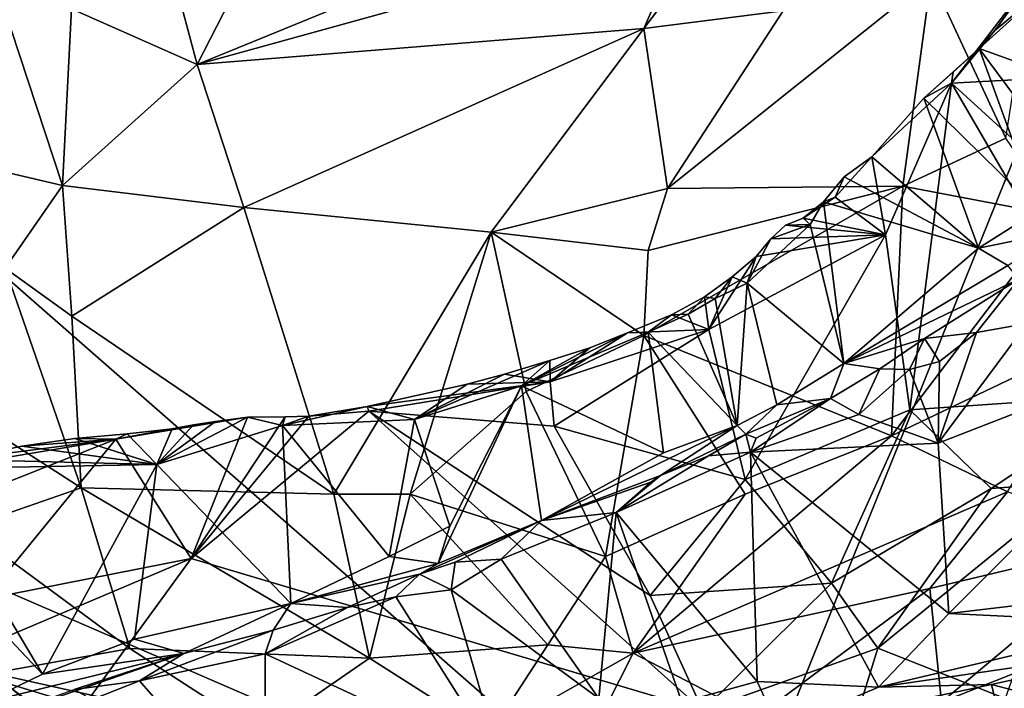
# Model space of a CAD drawing. Units: metres. Extents: x 22.58 to 32.49, y -6.18 to 1.74.
# Drawn here: x 28.27 to 29.26, y -3.84 to -3.16 of the extents above; entities that cross this region are included whole.
import ezdxf

# ---------------------------------------------------------------- set-up
doc = ezdxf.new("R2010")
doc.units = ezdxf.units.M

msp = doc.modelspace()

# ---------------------------------------------------------------- linework, layer by layer
at = {"layer": '1'}
for points in [[(28.97459, -4.04692, -1.54457), (26.65821, -2.01874, -1.52959), (30.53503, -0.17942, -1.5907)], [(30.52606, -4.48464, -1.55907), (28.97459, -4.04692, -1.54457), (30.53503, -0.17942, -1.5907)], [(27.49017, -3.40364, -1.52913), (26.65821, -2.01874, -1.52959), (28.97459, -4.04692, -1.54457)], [(28.94635, -3.0719, 2.00544), (28.90241, -3.17236, 2.0239), (29.06847, -2.9532, 1.94658)], [(29.06847, -2.9532, 1.94658), (28.90241, -3.17236, 2.0239), (29.04266, -3.15441, 1.97749)], [(29.31705, -2.95786, 1.83081), (29.19121, -3.12097, 1.91763), (29.26649, -3.28236, 1.84126)], [(28.45318, -3.20845, 2.04879), (28.90241, -3.17236, 2.0239), (28.94635, -3.0719, 2.00544)], [(28.62888, -3.13649, 2.02931), (28.45318, -3.20845, 2.04879), (28.94635, -3.0719, 2.00544)], [(29.21173, -3.22703, 0.21639), (29.25532, -3.1741, 0.21654), (29.30851, -3.10114, 0.25645)], [(29.21173, -3.22703, 0.21639), (29.30851, -3.10114, 0.25645), (29.374, -3.21843, 0.3637)], [(29.30851, -3.10114, 0.25645), (29.25532, -3.1741, 0.21654), (29.31074, -3.12808, 0.22191)], [(29.04266, -3.15441, 1.97749), (28.92614, -3.33314, 2.00288), (29.19121, -3.12097, 1.91763)], [(29.19121, -3.12097, 1.91763), (28.92614, -3.33314, 2.00288), (29.16282, -3.33084, 1.89962)], [(29.16282, -3.33084, 1.89962), (29.26649, -3.28236, 1.84126), (29.19121, -3.12097, 1.91763)], [(29.25532, -3.1741, 0.21654), (29.23961, -3.19244, 0.20159), (29.31074, -3.12808, 0.22191)], [(29.31074, -3.12808, 0.22191), (29.23961, -3.19244, 0.20159), (29.44479, -3.26591, 0.15593)], [(28.48649, -3.14355, 2.05064), (28.45318, -3.20845, 2.04879), (28.62888, -3.13649, 2.02931)], [(28.13625, -3.28749, 2.0425), (28.31775, -3.33012, 2.04988), (28.25707, -3.14583, 2.06429)], [(28.25707, -3.14583, 2.06429), (28.31775, -3.33012, 2.04988), (28.32692, -3.1526, 2.05686)], [(28.48649, -3.14355, 2.05064), (28.43768, -3.15093, 2.04853), (28.45318, -3.20845, 2.04879)], [(28.32692, -3.1526, 2.05686), (28.31775, -3.33012, 2.04988), (28.45318, -3.20845, 2.04879)], [(28.43768, -3.15093, 2.04853), (28.32692, -3.1526, 2.05686), (28.45318, -3.20845, 2.04879)], [(28.90241, -3.17236, 2.0239), (28.92614, -3.33314, 2.00288), (29.04266, -3.15441, 1.97749)], [(28.50017, -3.35216, 2.04689), (28.90241, -3.17236, 2.0239), (28.45318, -3.20845, 2.04879)], [(28.90241, -3.17236, 2.0239), (28.50017, -3.35216, 2.04689), (28.74897, -3.37712, 2.03155)], [(28.90241, -3.17236, 2.0239), (28.74897, -3.37712, 2.03155), (28.92614, -3.33314, 2.00288)], [(29.21173, -3.22703, 0.21639), (29.23961, -3.19244, 0.20159), (29.25532, -3.1741, 0.21654)], [(29.23961, -3.19244, 0.20159), (29.18388, -3.24214, 0.18799), (29.29907, -3.35512, 0.13244)], [(29.21362, -3.21617, 0.19817), (29.18388, -3.24214, 0.18799), (29.23961, -3.19244, 0.20159)], [(29.21173, -3.22703, 0.21639), (29.21362, -3.21617, 0.19817), (29.23961, -3.19244, 0.20159)], [(29.23961, -3.19244, 0.20159), (29.29907, -3.35512, 0.13244), (29.3436, -3.33217, 0.13404)], [(29.23961, -3.19244, 0.20159), (29.3436, -3.33217, 0.13404), (29.44479, -3.26591, 0.15593)], [(28.45318, -3.20845, 2.04879), (28.31775, -3.33012, 2.04988), (28.50017, -3.35216, 2.04689)], [(29.18388, -3.24214, 0.18799), (29.21362, -3.21617, 0.19817), (29.21173, -3.22703, 0.21639)], [(29.14536, -3.37971, 0.24216), (29.13157, -3.30113, 0.17921), (29.21173, -3.22703, 0.21639)], [(29.13157, -3.30113, 0.17921), (29.18388, -3.24214, 0.18799), (29.21173, -3.22703, 0.21639)], [(29.14536, -3.37971, 0.24216), (29.21173, -3.22703, 0.21639), (29.16978, -3.55553, 0.36743)], [(29.16978, -3.55553, 0.36743), (29.21173, -3.22703, 0.21639), (29.39412, -3.54028, 0.52652)], [(29.21173, -3.22703, 0.21639), (29.374, -3.21843, 0.3637), (29.44209, -3.43703, 0.5151)], [(29.39412, -3.54028, 0.52652), (29.21173, -3.22703, 0.21639), (29.44209, -3.43703, 0.5151)], [(29.18388, -3.24214, 0.18799), (29.13157, -3.30113, 0.17921), (29.23888, -3.39301, 0.13228)], [(29.18388, -3.24214, 0.18799), (29.23888, -3.39301, 0.13228), (29.29907, -3.35512, 0.13244)], [(29.16282, -3.33084, 1.89962), (29.3199, -3.36071, 1.76562), (29.26649, -3.28236, 1.84126)], [(28.13625, -3.28749, 2.0425), (28.26008, -3.41301, 2.02823), (28.31775, -3.33012, 2.04988)], [(29.09466, -3.34189, 0.18773), (29.13157, -3.30113, 0.17921), (29.14536, -3.37971, 0.24216)], [(29.10379, -3.32123, 0.16782), (29.13157, -3.30113, 0.17921), (29.09466, -3.34189, 0.18773)], [(29.10379, -3.32123, 0.16782), (29.23888, -3.39301, 0.13228), (29.13157, -3.30113, 0.17921)], [(29.10379, -3.32123, 0.16782), (29.08298, -3.34649, 0.16195), (29.23888, -3.39301, 0.13228)], [(29.09466, -3.34189, 0.18773), (29.08298, -3.34649, 0.16195), (29.10379, -3.32123, 0.16782)], [(28.31775, -3.33012, 2.04988), (28.26008, -3.41301, 2.02823), (28.32709, -3.46124, 2.02089)], [(28.50017, -3.35216, 2.04689), (28.31775, -3.33012, 2.04988), (28.32709, -3.46124, 2.02089)], [(28.74897, -3.37712, 2.03155), (28.90692, -3.3955, 1.99939), (28.92614, -3.33314, 2.00288)], [(28.90692, -3.3955, 1.99939), (28.90247, -3.48085, 1.97665), (29.16282, -3.33084, 1.89962)], [(29.16282, -3.33084, 1.89962), (28.90247, -3.48085, 1.97665), (29.15164, -3.58173, 1.81462)], [(28.92614, -3.33314, 2.00288), (28.90692, -3.3955, 1.99939), (29.16282, -3.33084, 1.89962)], [(29.15164, -3.58173, 1.81462), (29.3199, -3.36071, 1.76562), (29.16282, -3.33084, 1.89962)], [(29.14536, -3.37971, 0.24216), (29.06264, -3.36274, 0.17887), (29.09466, -3.34189, 0.18773)], [(29.09466, -3.34189, 0.18773), (29.06264, -3.36274, 0.17887), (29.08298, -3.34649, 0.16195)], [(29.06264, -3.36274, 0.17887), (29.06964, -3.36914, 0.15991), (29.08298, -3.34649, 0.16195)], [(29.06964, -3.36914, 0.15991), (29.1035, -3.50888, 0.11708), (29.08298, -3.34649, 0.16195)], [(29.23888, -3.39301, 0.13228), (29.08298, -3.34649, 0.16195), (29.1035, -3.50888, 0.11708)], [(28.32709, -3.46124, 2.02089), (28.59078, -3.64018, 1.9745), (28.50017, -3.35216, 2.04689)], [(28.50017, -3.35216, 2.04689), (28.59078, -3.64018, 1.9745), (28.74897, -3.37712, 2.03155)], [(29.29907, -3.35512, 0.13244), (29.23888, -3.39301, 0.13228), (29.31786, -3.37712, 0.10629)], [(29.14536, -3.37971, 0.24216), (29.04484, -3.37001, 0.17277), (29.06264, -3.36274, 0.17887)], [(29.06264, -3.36274, 0.17887), (29.04484, -3.37001, 0.17277), (29.06964, -3.36914, 0.15991)], [(29.3199, -3.36071, 1.76562), (29.15164, -3.58173, 1.81462), (29.36217, -3.48125, 1.67901)], [(29.0302, -3.38351, 0.16775), (29.00638, -3.42808, 0.15796), (29.06964, -3.36914, 0.15991)], [(29.06964, -3.36914, 0.15991), (29.00638, -3.42808, 0.15796), (29.1035, -3.50888, 0.11708)], [(29.04484, -3.37001, 0.17277), (29.0302, -3.38351, 0.16775), (29.06964, -3.36914, 0.15991)], [(29.0302, -3.38351, 0.16775), (29.04484, -3.37001, 0.17277), (29.14536, -3.37971, 0.24216)], [(28.74897, -3.37712, 2.03155), (28.59078, -3.64018, 1.9745), (28.66751, -3.64039, 1.96913)], [(28.74897, -3.37712, 2.03155), (28.66751, -3.64039, 1.96913), (28.78408, -3.53714, 1.98601)], [(28.74897, -3.37712, 2.03155), (28.78408, -3.53714, 1.98601), (28.90247, -3.48085, 1.97665)], [(28.90692, -3.3955, 1.99939), (28.74897, -3.37712, 2.03155), (28.90247, -3.48085, 1.97665)], [(28.96773, -3.47465, 0.20511), (29.0154, -3.40153, 0.1773), (29.14536, -3.37971, 0.24216)], [(28.96773, -3.47465, 0.20511), (29.14536, -3.37971, 0.24216), (29.00447, -3.62551, 0.32334)], [(29.16978, -3.55553, 0.36743), (29.00447, -3.62551, 0.32334), (29.14536, -3.37971, 0.24216)], [(29.0154, -3.40153, 0.1773), (29.00638, -3.42808, 0.15796), (29.0302, -3.38351, 0.16775)], [(29.0154, -3.40153, 0.1773), (29.0302, -3.38351, 0.16775), (29.14536, -3.37971, 0.24216)], [(29.23888, -3.39301, 0.13228), (29.26861, -3.41055, 0.10641), (29.31786, -3.37712, 0.10629)], [(29.23888, -3.39301, 0.13228), (29.1035, -3.50888, 0.11708), (29.26861, -3.41055, 0.10641)], [(27.35305, -3.55445, -1.5264), (27.49017, -3.40364, -1.52913), (28.97459, -4.04692, -1.54457)], [(28.99112, -3.42183, 0.17704), (29.0154, -3.40153, 0.1773), (28.96773, -3.47465, 0.20511)], [(29.0154, -3.40153, 0.1773), (28.99112, -3.42183, 0.17704), (29.00638, -3.42808, 0.15796)], [(28.26008, -3.41301, 2.02823), (28.18997, -3.53997, 1.96084), (28.33659, -3.63398, 1.94702)], [(28.26008, -3.41301, 2.02823), (28.33659, -3.63398, 1.94702), (28.32709, -3.46124, 2.02089)], [(29.1035, -3.50888, 0.11708), (29.27956, -3.42405, 0.01873), (29.26861, -3.41055, 0.10641)], [(28.99112, -3.42183, 0.17704), (28.9633, -3.44212, 0.17629), (28.97414, -3.44375, 0.15779)], [(28.9633, -3.44212, 0.17629), (28.99112, -3.42183, 0.17704), (28.96773, -3.47465, 0.20511)], [(28.99112, -3.42183, 0.17704), (28.97414, -3.44375, 0.15779), (29.00638, -3.42808, 0.15796)], [(29.1035, -3.50888, 0.11708), (29.1846, -3.48394, 0.01511), (29.27956, -3.42405, 0.01873)], [(29.27956, -3.42405, 0.01873), (29.1846, -3.48394, 0.01511), (29.2371, -3.47781, 0.002)], [(29.27956, -3.42405, 0.01873), (29.2371, -3.47781, 0.002), (29.28782, -3.46886, -0.00079)], [(28.97414, -3.44375, 0.15779), (28.99618, -3.57114, 0.11213), (29.00638, -3.42808, 0.15796)], [(29.00638, -3.42808, 0.15796), (28.99618, -3.57114, 0.11213), (29.03632, -3.55066, 0.11061)], [(29.00638, -3.42808, 0.15796), (29.03632, -3.55066, 0.11061), (29.1035, -3.50888, 0.11708)], [(28.93024, -3.45992, 0.17406), (28.94716, -3.45923, 0.15624), (28.9633, -3.44212, 0.17629)], [(28.96773, -3.47465, 0.20511), (28.93024, -3.45992, 0.17406), (28.9633, -3.44212, 0.17629)], [(28.9633, -3.44212, 0.17629), (28.94716, -3.45923, 0.15624), (28.97414, -3.44375, 0.15779)], [(28.97414, -3.44375, 0.15779), (28.94716, -3.45923, 0.15624), (28.99618, -3.57114, 0.11213)], [(28.32709, -3.46124, 2.02089), (28.33659, -3.63398, 1.94702), (28.59078, -3.64018, 1.9745)], [(28.88592, -3.47807, 0.17137), (28.90684, -3.47733, 0.15181), (28.93024, -3.45992, 0.17406)], [(28.96773, -3.47465, 0.20511), (28.88592, -3.47807, 0.17137), (28.93024, -3.45992, 0.17406)], [(28.93024, -3.45992, 0.17406), (28.90684, -3.47733, 0.15181), (28.94716, -3.45923, 0.15624)], [(28.94716, -3.45923, 0.15624), (28.90684, -3.47733, 0.15181), (28.99618, -3.57114, 0.11213)], [(28.80806, -3.52725, 0.18296), (28.88592, -3.47807, 0.17137), (28.96773, -3.47465, 0.20511)], [(28.8123, -3.57187, 0.21695), (28.80806, -3.52725, 0.18296), (28.96773, -3.47465, 0.20511)], [(29.00447, -3.62551, 0.32334), (28.8123, -3.57187, 0.21695), (28.96773, -3.47465, 0.20511)], [(29.2371, -3.47781, 0.002), (29.1984, -3.5889, 0.02236), (29.28782, -3.46886, -0.00079)], [(29.28782, -3.46886, -0.00079), (29.1984, -3.5889, 0.02236), (29.49674, -3.47315, 0.01327)], [(29.1984, -3.5889, 0.02236), (29.20916, -3.76014, 0.08314), (29.49674, -3.47315, 0.01327)], [(29.49674, -3.47315, 0.01327), (29.20916, -3.76014, 0.08314), (29.56767, -3.71772, 0.08457)], [(28.88592, -3.47807, 0.17137), (28.77929, -3.53142, 0.14808), (28.90684, -3.47733, 0.15181)], [(28.90684, -3.47733, 0.15181), (28.77929, -3.53142, 0.14808), (28.92235, -3.59878, 0.117)], [(28.84824, -3.49338, 0.16856), (28.77929, -3.53142, 0.14808), (28.88592, -3.47807, 0.17137)], [(28.90247, -3.48085, 1.97665), (28.78408, -3.53714, 1.98601), (28.86393, -3.70313, 1.89192)], [(28.80806, -3.52725, 0.18296), (28.84824, -3.49338, 0.16856), (28.88592, -3.47807, 0.17137)], [(28.86393, -3.70313, 1.89192), (29.00427, -3.6402, 1.86111), (28.90247, -3.48085, 1.97665)], [(28.90247, -3.48085, 1.97665), (29.00427, -3.6402, 1.86111), (29.15164, -3.58173, 1.81462)], [(28.90684, -3.47733, 0.15181), (28.92235, -3.59878, 0.117), (28.99618, -3.57114, 0.11213)], [(29.1035, -3.50888, 0.11708), (29.13958, -3.51444, 0.01385), (29.1846, -3.48394, 0.01511)], [(29.1846, -3.48394, 0.01511), (29.13958, -3.51444, 0.01385), (29.16955, -3.51512, 0.00295)], [(29.26828, -3.63794, 1.66455), (29.36217, -3.48125, 1.67901), (29.15164, -3.58173, 1.81462)], [(29.1846, -3.48394, 0.01511), (29.16955, -3.51512, 0.00295), (29.1999, -3.50681, 0.00376)], [(29.1846, -3.48394, 0.01511), (29.1999, -3.50681, 0.00376), (29.2371, -3.47781, 0.002)], [(29.1999, -3.50681, 0.00376), (29.1984, -3.5889, 0.02236), (29.2371, -3.47781, 0.002)], [(28.80777, -3.50583, 0.16509), (28.77929, -3.53142, 0.14808), (28.84824, -3.49338, 0.16856)], [(28.80806, -3.52725, 0.18296), (28.80777, -3.50583, 0.16509), (28.84824, -3.49338, 0.16856)], [(28.76222, -3.51985, 0.16127), (28.67188, -3.56522, 0.13147), (28.80777, -3.50583, 0.16509)], [(28.80777, -3.50583, 0.16509), (28.67188, -3.56522, 0.13147), (28.77929, -3.53142, 0.14808)], [(28.80806, -3.52725, 0.18296), (28.76222, -3.51985, 0.16127), (28.80777, -3.50583, 0.16509)], [(29.03632, -3.55066, 0.11061), (29.09, -3.544, 0.01345), (29.1035, -3.50888, 0.11708)], [(29.1035, -3.50888, 0.11708), (29.09, -3.544, 0.01345), (29.13958, -3.51444, 0.01385)], [(29.13958, -3.51444, 0.01385), (29.09, -3.544, 0.01345), (29.11861, -3.56028, 0.00523)], [(29.13958, -3.51444, 0.01385), (29.11861, -3.56028, 0.00523), (29.16955, -3.51512, 0.00295)], [(29.11861, -3.56028, 0.00523), (29.1984, -3.5889, 0.02236), (29.16955, -3.51512, 0.00295)], [(29.1999, -3.50681, 0.00376), (29.16955, -3.51512, 0.00295), (29.1984, -3.5889, 0.02236)], [(28.72459, -3.52985, 0.15787), (28.67188, -3.56522, 0.13147), (28.76222, -3.51985, 0.16127)], [(28.80806, -3.52725, 0.18296), (28.72459, -3.52985, 0.15787), (28.76222, -3.51985, 0.16127)], [(28.6259, -3.5569, 0.16509), (28.62412, -3.55215, 0.14899), (28.80806, -3.52725, 0.18296)], [(28.80806, -3.52725, 0.18296), (28.62412, -3.55215, 0.14899), (28.72459, -3.52985, 0.15787)], [(28.62412, -3.55215, 0.14899), (28.67188, -3.56522, 0.13147), (28.72459, -3.52985, 0.15787)], [(28.6259, -3.5569, 0.16509), (28.80806, -3.52725, 0.18296), (28.8123, -3.57187, 0.21695)], [(28.67188, -3.56522, 0.13147), (28.70746, -3.67263, 0.11056), (28.77929, -3.53142, 0.14808)], [(28.77929, -3.53142, 0.14808), (28.70746, -3.67263, 0.11056), (28.69572, -3.71004, 0.08861)], [(28.77929, -3.53142, 0.14808), (28.69572, -3.71004, 0.08861), (28.79956, -3.66668, 0.02901)], [(28.92235, -3.59878, 0.117), (28.77929, -3.53142, 0.14808), (28.79956, -3.66668, 0.02901)], [(28.18997, -3.53997, 1.96084), (28.22069, -3.67407, 1.88938), (28.33659, -3.63398, 1.94702)], [(28.78408, -3.53714, 1.98601), (28.66751, -3.64039, 1.96913), (28.86393, -3.70313, 1.89192)], [(29.01525, -3.58412, 0.00724), (29.09, -3.544, 0.01345), (29.00487, -3.57988, 0.02593)], [(29.03632, -3.55066, 0.11061), (29.00487, -3.57988, 0.02593), (29.09, -3.544, 0.01345)], [(29.09, -3.544, 0.01345), (29.01525, -3.58412, 0.00724), (29.00966, -3.59795, 0.00229)], [(29.11861, -3.56028, 0.00523), (29.09, -3.544, 0.01345), (29.00966, -3.59795, 0.00229)], [(29.25183, -3.63458, 0.47772), (29.16978, -3.55553, 0.36743), (29.39412, -3.54028, 0.52652)], [(29.25183, -3.63458, 0.47772), (29.39412, -3.54028, 0.52652), (29.34337, -3.62758, 0.54582)], [(27.36734, -5.4309, -1.50809), (27.35305, -3.55445, -1.5264), (28.97459, -4.04692, -1.54457)], [(28.5656, -3.56189, 0.16276), (28.53918, -3.57122, 0.13876), (28.62412, -3.55215, 0.14899)], [(28.67188, -3.56522, 0.13147), (28.62412, -3.55215, 0.14899), (28.53918, -3.57122, 0.13876)], [(28.5656, -3.56189, 0.16276), (28.62412, -3.55215, 0.14899), (28.6259, -3.5569, 0.16509)], [(28.99618, -3.57114, 0.11213), (29.00487, -3.57988, 0.02593), (29.03632, -3.55066, 0.11061)], [(28.37142, -3.58517, 0.17982), (28.47162, -3.56714, 0.15217), (28.50381, -3.56297, 0.15272)], [(28.37142, -3.58517, 0.17982), (28.50381, -3.56297, 0.15272), (28.44717, -3.705, 0.30104)], [(28.47162, -3.56714, 0.15217), (28.41273, -3.61064, 0.13501), (28.50381, -3.56297, 0.15272)], [(28.50381, -3.56297, 0.15272), (28.41273, -3.61064, 0.13501), (28.53918, -3.57122, 0.13876)], [(28.96174, -3.85763, 0.54736), (28.44717, -3.705, 0.30104), (28.6259, -3.5569, 0.16509)], [(28.44717, -3.705, 0.30104), (28.5656, -3.56189, 0.16276), (28.6259, -3.5569, 0.16509)], [(28.44717, -3.705, 0.30104), (28.54164, -3.56256, 0.15996), (28.5656, -3.56189, 0.16276)], [(28.44717, -3.705, 0.30104), (28.50381, -3.56297, 0.15272), (28.54164, -3.56256, 0.15996)], [(28.50381, -3.56297, 0.15272), (28.53918, -3.57122, 0.13876), (28.54164, -3.56256, 0.15996)], [(28.54164, -3.56256, 0.15996), (28.53918, -3.57122, 0.13876), (28.5656, -3.56189, 0.16276)], [(28.96174, -3.85763, 0.54736), (28.6259, -3.5569, 0.16509), (28.90894, -3.74212, 0.39964)], [(28.6259, -3.5569, 0.16509), (28.8123, -3.57187, 0.21695), (28.90894, -3.74212, 0.39964)], [(29.09121, -3.72975, 0.44782), (29.00447, -3.62551, 0.32334), (29.16978, -3.55553, 0.36743)], [(29.11861, -3.56028, 0.00523), (29.00966, -3.59795, 0.00229), (29.1984, -3.5889, 0.02236)], [(29.09121, -3.72975, 0.44782), (29.16978, -3.55553, 0.36743), (29.25183, -3.63458, 0.47772)], [(28.37142, -3.58517, 0.17982), (28.44957, -3.57056, 0.14993), (28.47162, -3.56714, 0.15217)], [(28.37142, -3.58517, 0.17982), (28.42801, -3.57465, 0.14785), (28.44957, -3.57056, 0.14993)], [(28.44957, -3.57056, 0.14993), (28.41273, -3.61064, 0.13501), (28.47162, -3.56714, 0.15217)], [(28.44957, -3.57056, 0.14993), (28.42801, -3.57465, 0.14785), (28.41273, -3.61064, 0.13501)], [(28.41273, -3.61064, 0.13501), (28.54743, -3.75039, 0.10704), (28.53918, -3.57122, 0.13876)], [(28.67188, -3.56522, 0.13147), (28.53918, -3.57122, 0.13876), (28.64614, -3.70287, 0.10871)], [(28.53918, -3.57122, 0.13876), (28.54743, -3.75039, 0.10704), (28.64614, -3.70287, 0.10871)], [(28.67188, -3.56522, 0.13147), (28.64614, -3.70287, 0.10871), (28.70746, -3.67263, 0.11056)], [(28.79956, -3.66668, 0.02901), (28.91921, -3.62157, 0.00527), (28.99618, -3.57114, 0.11213)], [(28.79956, -3.66668, 0.02901), (28.99618, -3.57114, 0.11213), (28.92235, -3.59878, 0.117)], [(28.90894, -3.74212, 0.39964), (28.8123, -3.57187, 0.21695), (29.00447, -3.62551, 0.32334)], [(28.99618, -3.57114, 0.11213), (28.91921, -3.62157, 0.00527), (29.00487, -3.57988, 0.02593)], [(28.33033, -3.58444, 0.1576), (28.41273, -3.61064, 0.13501), (28.3828, -3.57957, 0.14818)], [(28.37142, -3.58517, 0.17982), (28.33033, -3.58444, 0.1576), (28.3828, -3.57957, 0.14818)], [(28.37142, -3.58517, 0.17982), (28.3828, -3.57957, 0.14818), (28.42801, -3.57465, 0.14785)], [(28.42801, -3.57465, 0.14785), (28.3828, -3.57957, 0.14818), (28.41273, -3.61064, 0.13501)], [(29.15164, -3.58173, 1.81462), (29.00427, -3.6402, 1.86111), (28.89167, -3.80009, 1.79625)], [(29.15164, -3.58173, 1.81462), (28.89167, -3.80009, 1.79625), (29.26828, -3.63794, 1.66455)], [(28.91921, -3.62157, 0.00527), (28.96756, -3.60177, 0.0053), (29.00487, -3.57988, 0.02593)], [(29.00487, -3.57988, 0.02593), (28.96756, -3.60177, 0.0053), (29.00966, -3.59795, 0.00229)], [(29.01525, -3.58412, 0.00724), (29.00487, -3.57988, 0.02593), (29.00966, -3.59795, 0.00229)], [(28.23958, -3.74574, 0.30717), (28.13129, -3.6801, 0.21442), (28.37142, -3.58517, 0.17982)], [(28.13129, -3.6801, 0.21442), (28.17853, -3.61719, 0.16113), (28.37142, -3.58517, 0.17982)], [(28.17853, -3.61719, 0.16113), (28.21307, -3.60562, 0.14643), (28.37142, -3.58517, 0.17982)], [(28.37142, -3.58517, 0.17982), (28.21307, -3.60562, 0.14643), (28.277, -3.59214, 0.15229)], [(28.21307, -3.60562, 0.14643), (28.41273, -3.61064, 0.13501), (28.277, -3.59214, 0.15229)], [(28.23958, -3.74574, 0.30717), (28.37142, -3.58517, 0.17982), (28.44717, -3.705, 0.30104)], [(28.37142, -3.58517, 0.17982), (28.277, -3.59214, 0.15229), (28.33033, -3.58444, 0.1576)], [(28.277, -3.59214, 0.15229), (28.41273, -3.61064, 0.13501), (28.33033, -3.58444, 0.1576)], [(29.00966, -3.59795, 0.00229), (29.20916, -3.76014, 0.08314), (29.1984, -3.5889, 0.02236)], [(28.96756, -3.60177, 0.0053), (28.87443, -3.65868, -0.00454), (29.00966, -3.59795, 0.00229)], [(28.87443, -3.65868, -0.00454), (29.0165, -3.82854, 0.07499), (29.00966, -3.59795, 0.00229)], [(28.91921, -3.62157, 0.00527), (28.87443, -3.65868, -0.00454), (28.96756, -3.60177, 0.0053)], [(29.00966, -3.59795, 0.00229), (29.0165, -3.82854, 0.07499), (29.13834, -3.83418, 0.09084)], [(29.00966, -3.59795, 0.00229), (29.13834, -3.83418, 0.09084), (29.20916, -3.76014, 0.08314)], [(28.21307, -3.60562, 0.14643), (28.17472, -3.6147, 0.13998), (28.41273, -3.61064, 0.13501)], [(28.17472, -3.6147, 0.13998), (28.29761, -3.82122, 0.09634), (28.41273, -3.61064, 0.13501)], [(28.41273, -3.61064, 0.13501), (28.29761, -3.82122, 0.09634), (28.39036, -3.78623, 0.10553)], [(28.41273, -3.61064, 0.13501), (28.39036, -3.78623, 0.10553), (28.54743, -3.75039, 0.10704)], [(28.17472, -3.6147, 0.13998), (28.1253, -3.6388, 0.13944), (28.29761, -3.82122, 0.09634)], [(28.90951, -3.62832, 0.00048), (28.91921, -3.62157, 0.00527), (28.79956, -3.66668, 0.02901)], [(28.90951, -3.62832, 0.00048), (28.87443, -3.65868, -0.00454), (28.91921, -3.62157, 0.00527)], [(28.90951, -3.62832, 0.00048), (28.79956, -3.66668, 0.02901), (28.87443, -3.65868, -0.00454)], [(29.09121, -3.72975, 0.44782), (28.90894, -3.74212, 0.39964), (29.00447, -3.62551, 0.32334)], [(29.26575, -3.84576, 0.72398), (29.13765, -3.79507, 0.55624), (29.34337, -3.62758, 0.54582)], [(29.13765, -3.79507, 0.55624), (29.25183, -3.63458, 0.47772), (29.34337, -3.62758, 0.54582)], [(28.1253, -3.6388, 0.13944), (28.23748, -3.85038, 0.08727), (28.29761, -3.82122, 0.09634)], [(28.33659, -3.63398, 1.94702), (28.22069, -3.67407, 1.88938), (28.38539, -3.79538, 1.84136)], [(28.33659, -3.63398, 1.94702), (28.38539, -3.79538, 1.84136), (28.62637, -3.80519, 1.8644)], [(28.33659, -3.63398, 1.94702), (28.62637, -3.80519, 1.8644), (28.59078, -3.64018, 1.9745)], [(28.66751, -3.64039, 1.96913), (28.59078, -3.64018, 1.9745), (28.62637, -3.80519, 1.8644)], [(28.62637, -3.80519, 1.8644), (28.80596, -3.7917, 1.84428), (28.66751, -3.64039, 1.96913)], [(28.66751, -3.64039, 1.96913), (28.80596, -3.7917, 1.84428), (28.86393, -3.70313, 1.89192)], [(28.86393, -3.70313, 1.89192), (28.89167, -3.80009, 1.79625), (29.00427, -3.6402, 1.86111)], [(29.26828, -3.63794, 1.66455), (28.89167, -3.80009, 1.79625), (29.18998, -3.73518, 1.63922)], [(29.09121, -3.72975, 0.44782), (29.25183, -3.63458, 0.47772), (29.13765, -3.79507, 0.55624)], [(29.18998, -3.73518, 1.63922), (29.39711, -3.68585, 1.45605), (29.26828, -3.63794, 1.66455)], [(28.75903, -3.70566, -0.01159), (28.85705, -3.84557, 0.04896), (28.87443, -3.65868, -0.00454)], [(28.79956, -3.66668, 0.02901), (28.75903, -3.70566, -0.01159), (28.87443, -3.65868, -0.00454)], [(28.87443, -3.65868, -0.00454), (28.85705, -3.84557, 0.04896), (28.94074, -3.84955, 0.0646)], [(28.87443, -3.65868, -0.00454), (28.94074, -3.84955, 0.0646), (29.0165, -3.82854, 0.07499)], [(28.64614, -3.70287, 0.10871), (28.69572, -3.71004, 0.08861), (28.70746, -3.67263, 0.11056)], [(28.67683, -3.72076, -0.00149), (28.7126, -3.70865, -0.00631), (28.79956, -3.66668, 0.02901)], [(28.69572, -3.71004, 0.08861), (28.67683, -3.72076, -0.00149), (28.79956, -3.66668, 0.02901)], [(28.79956, -3.66668, 0.02901), (28.7126, -3.70865, -0.00631), (28.75903, -3.70566, -0.01159)], [(28.22069, -3.67407, 1.88938), (28.2478, -3.82032, 1.76674), (28.38539, -3.79538, 1.84136)], [(29.18998, -3.73518, 1.63922), (29.20192, -3.84952, 1.47008), (29.39711, -3.68585, 1.45605)], [(29.39711, -3.68585, 1.45605), (29.20192, -3.84952, 1.47008), (29.41492, -3.76509, 1.28827)], [(28.64614, -3.70287, 0.10871), (28.54743, -3.75039, 0.10704), (28.69572, -3.71004, 0.08861)], [(28.86393, -3.70313, 1.89192), (28.80596, -3.7917, 1.84428), (28.89167, -3.80009, 1.79625)], [(28.22061, -3.80085, 0.36292), (28.23958, -3.74574, 0.30717), (28.44717, -3.705, 0.30104)], [(28.32161, -3.8775, 0.48107), (28.22061, -3.80085, 0.36292), (28.44717, -3.705, 0.30104)], [(28.96174, -3.85763, 0.54736), (28.32161, -3.8775, 0.48107), (28.44717, -3.705, 0.30104)], [(28.54743, -3.75039, 0.10704), (28.67683, -3.72076, -0.00149), (28.69572, -3.71004, 0.08861)], [(28.7126, -3.70865, -0.00631), (28.67683, -3.72076, -0.00149), (28.70877, -3.7365, -0.0156)], [(28.7126, -3.70865, -0.00631), (28.70877, -3.7365, -0.0156), (28.75903, -3.70566, -0.01159)], [(28.75903, -3.70566, -0.01159), (28.70877, -3.7365, -0.0156), (28.85705, -3.84557, 0.04896)], [(28.54743, -3.75039, 0.10704), (28.6043, -3.75436, -0.0179), (28.67683, -3.72076, -0.00149)], [(28.67683, -3.72076, -0.00149), (28.6043, -3.75436, -0.0179), (28.653, -3.74337, -0.0197)], [(28.67683, -3.72076, -0.00149), (28.653, -3.74337, -0.0197), (28.70877, -3.7365, -0.0156)], [(29.56767, -3.71772, 0.08457), (29.20916, -3.76014, 0.08314), (29.40995, -3.76994, 0.08703)], [(28.96174, -3.85763, 0.54736), (28.90894, -3.74212, 0.39964), (29.09121, -3.72975, 0.44782)], [(28.96174, -3.85763, 0.54736), (29.09121, -3.72975, 0.44782), (29.13765, -3.79507, 0.55624)], [(28.70877, -3.7365, -0.0156), (28.653, -3.74337, -0.0197), (28.75919, -3.91136, 0.03868)], [(28.70877, -3.7365, -0.0156), (28.75919, -3.91136, 0.03868), (28.85705, -3.84557, 0.04896)], [(28.89167, -3.80009, 1.79625), (29.01581, -3.86461, 1.63596), (29.18998, -3.73518, 1.63922)], [(29.18998, -3.73518, 1.63922), (29.01581, -3.86461, 1.63596), (29.20192, -3.84952, 1.47008)], [(28.54743, -3.75039, 0.10704), (28.39036, -3.78623, 0.10553), (28.43968, -3.80036, 0.0847)], [(28.43968, -3.80036, 0.0847), (28.52955, -3.7772, -0.02355), (28.54743, -3.75039, 0.10704)], [(28.52144, -3.80085, -0.04036), (28.75919, -3.91136, 0.03868), (28.653, -3.74337, -0.0197)], [(28.6043, -3.75436, -0.0179), (28.52144, -3.80085, -0.04036), (28.653, -3.74337, -0.0197)], [(28.54743, -3.75039, 0.10704), (28.52955, -3.7772, -0.02355), (28.6043, -3.75436, -0.0179)], [(28.52955, -3.7772, -0.02355), (28.52144, -3.80085, -0.04036), (28.6043, -3.75436, -0.0179)], [(29.20916, -3.76014, 0.08314), (29.13834, -3.83418, 0.09084), (29.40995, -3.76994, 0.08703)], [(29.40995, -3.76994, 0.08703), (29.13834, -3.83418, 0.09084), (29.43244, -3.79179, 0.07335)], [(29.41492, -3.76509, 1.28827), (29.20192, -3.84952, 1.47008), (29.28237, -3.85618, 1.33389)], [(28.39525, -3.82799, -0.06187), (28.52144, -3.80085, -0.04036), (28.52955, -3.7772, -0.02355)], [(28.43968, -3.80036, 0.0847), (28.39525, -3.82799, -0.06187), (28.52955, -3.7772, -0.02355)], [(28.39036, -3.78623, 0.10553), (28.29761, -3.82122, 0.09634), (28.43968, -3.80036, 0.0847)], [(28.62637, -3.80519, 1.8644), (28.74737, -3.88195, 1.76602), (28.80596, -3.7917, 1.84428)], [(28.80596, -3.7917, 1.84428), (28.74737, -3.88195, 1.76602), (28.89167, -3.80009, 1.79625)], [(29.13834, -3.83418, 0.09084), (29.25212, -3.83156, 0.0776), (29.43244, -3.79179, 0.07335)], [(29.43244, -3.79179, 0.07335), (29.25212, -3.83156, 0.0776), (29.43861, -3.88057, -0.1027)], [(28.23748, -3.85038, 0.08727), (28.14153, -3.90344, 0.06299), (28.43968, -3.80036, 0.0847)], [(28.43968, -3.80036, 0.0847), (28.14153, -3.90344, 0.06299), (28.32944, -3.83678, -0.05689)], [(28.18923, -3.88525, 0.44863), (28.22061, -3.80085, 0.36292), (28.32161, -3.8775, 0.48107)], [(28.29761, -3.82122, 0.09634), (28.23748, -3.85038, 0.08727), (28.43968, -3.80036, 0.0847)], [(28.38539, -3.79538, 1.84136), (28.2478, -3.82032, 1.76674), (28.51721, -3.88073, 1.77863)], [(28.43968, -3.80036, 0.0847), (28.32944, -3.83678, -0.05689), (28.39525, -3.82799, -0.06187)], [(28.38539, -3.79538, 1.84136), (28.51721, -3.88073, 1.77863), (28.62637, -3.80519, 1.8644)], [(28.39525, -3.82799, -0.06187), (28.52198, -3.97283, -0.00548), (28.52144, -3.80085, -0.04036)], [(28.52144, -3.80085, -0.04036), (28.52198, -3.97283, -0.00548), (28.75919, -3.91136, 0.03868)], [(28.74737, -3.88195, 1.76602), (28.83694, -3.90807, 1.7022), (28.89167, -3.80009, 1.79625)], [(28.89167, -3.80009, 1.79625), (28.83694, -3.90807, 1.7022), (29.01581, -3.86461, 1.63596)], [(28.96174, -3.85763, 0.54736), (29.13765, -3.79507, 0.55624), (29.1081, -3.89031, 0.66245)], [(29.1081, -3.89031, 0.66245), (29.13765, -3.79507, 0.55624), (29.26575, -3.84576, 0.72398)], [(28.62637, -3.80519, 1.8644), (28.51721, -3.88073, 1.77863), (28.74737, -3.88195, 1.76602)], [(28.2478, -3.82032, 1.76674), (28.12599, -3.89931, 1.58295), (28.31845, -3.87874, 1.72355)], [(28.2478, -3.82032, 1.76674), (28.31845, -3.87874, 1.72355), (28.51721, -3.88073, 1.77863)], [(28.32944, -3.83678, -0.05689), (28.34759, -3.84669, -0.07616), (28.39525, -3.82799, -0.06187)], [(28.39525, -3.82799, -0.06187), (28.34759, -3.84669, -0.07616), (28.52198, -3.97283, -0.00548)], [(28.94074, -3.84955, 0.0646), (29.03867, -3.87699, 0.0699), (29.0165, -3.82854, 0.07499)], [(29.0165, -3.82854, 0.07499), (29.03867, -3.87699, 0.0699), (29.13834, -3.83418, 0.09084)], [(29.03867, -3.87699, 0.0699), (29.26711, -3.89509, -0.07737), (29.25212, -3.83156, 0.0776)], [(29.13834, -3.83418, 0.09084), (29.03867, -3.87699, 0.0699), (29.25212, -3.83156, 0.0776)], [(29.25212, -3.83156, 0.0776), (29.26711, -3.89509, -0.07737), (29.43861, -3.88057, -0.1027)]]:
    msp.add_3dface(points, dxfattribs=at)

doc.saveas('drawing.dxf')
